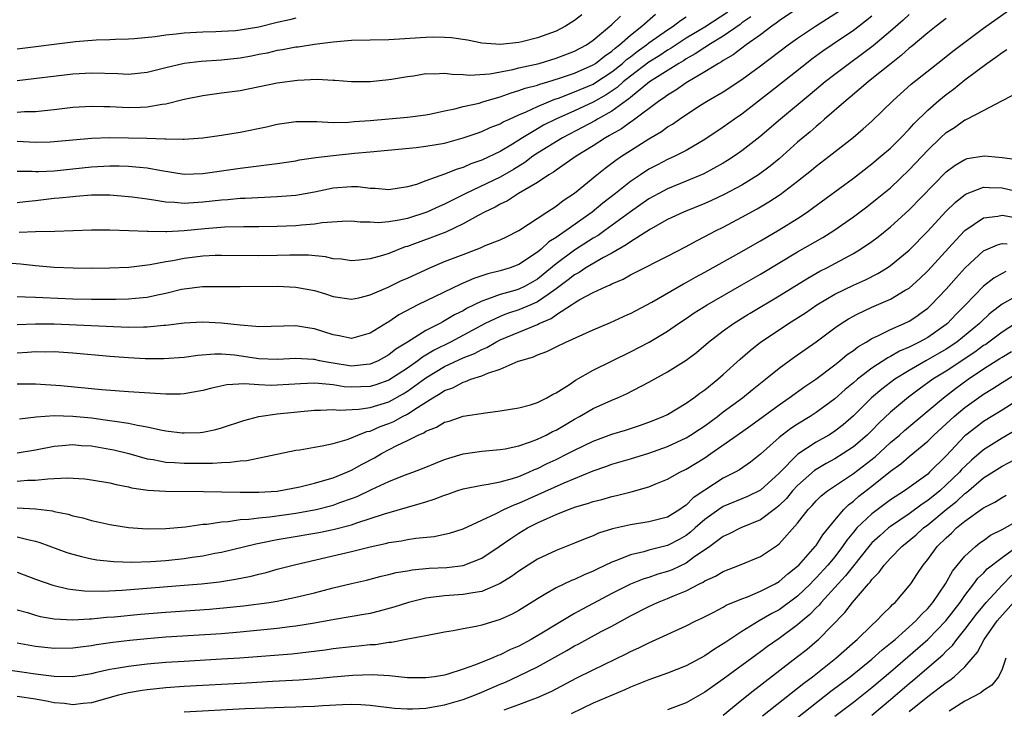
# Model space of a CAD drawing. Units: inches. Extents: x 2634000 to 2637000, y 1515000 to 1518000.
# Drawn here: x 2634475 to 2634581, y 1515627 to 1515702 of the extents above; entities that cross this region are included whole.
import ezdxf

# ---------------------------------------------------------------- set-up
doc = ezdxf.new("R2010")
doc.units = ezdxf.units.IN
doc.header["$MEASUREMENT"] = 0
doc.layers.add('LD26341515_2ft', color=83, linetype='Continuous')

msp = doc.modelspace()

# ---------------------------------------------------------------- linework, layer by layer
at = {"layer": 'LD26341515_2ft'}
for points, elevation in [([(2634475.26, 1515658.74), (2634477.04, 1515658.96), (2634479, 1515659.09), (2634481, 1515659.04), (2634483, 1515658.85), (2634485, 1515658.58), (2634485.52, 1515658.48), (2634487, 1515658.27), (2634487.95, 1515658.05), (2634489, 1515657.9), (2634490.44, 1515657.56), (2634491, 1515657.47), (2634492.75, 1515657.25), (2634493, 1515657.23), (2634494.72, 1515657.28), (2634495, 1515657.31), (2634496.4, 1515657.6), (2634497, 1515657.77), (2634499.42, 1515658.58), (2634501, 1515659), (2634503, 1515659.29), (2634507, 1515659.68), (2634507.67, 1515659.67), (2634509, 1515659.76), (2634509.68, 1515659.68), (2634511.79, 1515659.79), (2634513, 1515659.97), (2634515, 1515660.59), (2634516.56, 1515661.44), (2634517, 1515661.72), (2634519, 1515663.16), (2634521, 1515664.37), (2634523, 1515665.32), (2634524.21, 1515665.79), (2634525, 1515666.22), (2634525.56, 1515666.44), (2634526.52, 1515667), (2634527, 1515667.24), (2634531, 1515668.91), (2634531.17, 1515669), (2634532.46, 1515669.54), (2634533, 1515669.93), (2634533.04, 1515669.96), (2634534.67, 1515671), (2634535, 1515671.23), (2634535.57, 1515671.57), (2634537, 1515672.33), (2634538.38, 1515673), (2634538.82, 1515673.18), (2634539, 1515673.29), (2634540.21, 1515673.79), (2634541, 1515674.24), (2634541.51, 1515674.49), (2634545, 1515676.26), (2634547, 1515677.29), (2634548.1, 1515677.9), (2634549, 1515678.35), (2634550.22, 1515679), (2634551, 1515679.38), (2634553, 1515680.43), (2634554.66, 1515681.34), (2634555.92, 1515682.08), (2634557.12, 1515682.88), (2634559, 1515684.31), (2634560.5, 1515685.5), (2634561, 1515685.92), (2634562.4, 1515687), (2634564.97, 1515689.03), (2634566.06, 1515689.94), (2634567, 1515690.78), (2634569.28, 1515693), (2634571.23, 1515694.77), (2634574.59, 1515697.41), (2634575.7, 1515698.3), (2634577, 1515699.29), (2634579, 1515700.77), (2634585, 1515705.07)], 8866), ([(2634559, 1515702.9), (2634557, 1515701.57), (2634556.69, 1515701.31), (2634556.23, 1515701), (2634555, 1515700.08), (2634553.48, 1515699), (2634552.08, 1515697.92), (2634551, 1515697.32), (2634550.82, 1515697.18), (2634550.47, 1515697), (2634549, 1515696.09), (2634547.17, 1515695), (2634547, 1515694.89), (2634545.9, 1515694.1), (2634545, 1515693.57), (2634544.68, 1515693.32), (2634544.17, 1515693), (2634541.21, 1515690.79), (2634541, 1515690.67), (2634540.05, 1515689.95), (2634539, 1515689.38), (2634538.77, 1515689.23), (2634538.32, 1515689), (2634537, 1515688.13), (2634535.17, 1515687), (2634533, 1515685.5), (2634532.72, 1515685.28), (2634532.23, 1515685), (2634531, 1515684.19), (2634528.97, 1515683), (2634527.79, 1515682.21), (2634527, 1515681.84), (2634526.46, 1515681.54), (2634525.32, 1515681), (2634524.63, 1515680.63), (2634523, 1515679.72), (2634521.15, 1515678.85), (2634519.71, 1515678.29), (2634517.47, 1515677.47), (2634517, 1515677.3), (2634516.76, 1515677.24), (2634515, 1515676.55), (2634514.33, 1515676.33), (2634513, 1515675.97), (2634511.82, 1515675.82), (2634511, 1515675.75), (2634509.92, 1515675.92), (2634509, 1515675.98), (2634508.18, 1515676.18), (2634506.35, 1515676.35), (2634504.36, 1515676.36), (2634503, 1515676.32), (2634501, 1515676.29), (2634497, 1515676.34), (2634496.32, 1515676.32), (2634495, 1515676.25), (2634493, 1515676), (2634491.76, 1515675.76), (2634491, 1515675.65), (2634489.32, 1515675.32), (2634487.04, 1515675.04), (2634485, 1515674.96), (2634483, 1515674.94), (2634481.05, 1515674.95), (2634479, 1515675.04), (2634477, 1515675.2), (2634475.38, 1515675.38), (2634473.52, 1515675.52)], 8876), ([(2634475, 1515671.92), (2634475.86, 1515671.86), (2634477, 1515671.84), (2634477.79, 1515671.79), (2634481, 1515671.67), (2634483, 1515671.62), (2634485, 1515671.62), (2634485.64, 1515671.64), (2634487, 1515671.66), (2634487.74, 1515671.74), (2634489, 1515671.84), (2634490.1, 1515672.1), (2634491, 1515672.28), (2634492.69, 1515672.69), (2634493, 1515672.75), (2634494.97, 1515672.97), (2634497, 1515673), (2634499, 1515672.98), (2634503, 1515673.01), (2634505, 1515672.93), (2634507, 1515672.55), (2634508.18, 1515672.18), (2634509, 1515671.9), (2634511, 1515671.61), (2634511.77, 1515671.77), (2634513, 1515672.08), (2634514.92, 1515672.92), (2634516.38, 1515673.62), (2634517, 1515673.88), (2634519.42, 1515675), (2634521, 1515675.66), (2634523, 1515676.44), (2634524.86, 1515677.14), (2634525.39, 1515677.39), (2634527, 1515678.02), (2634527.66, 1515678.34), (2634529, 1515679.02), (2634532, 1515681), (2634533, 1515681.63), (2634533.77, 1515682.23), (2634535, 1515683.04), (2634537.4, 1515685), (2634538.29, 1515685.71), (2634539.43, 1515686.57), (2634540.05, 1515687), (2634541, 1515687.62), (2634543, 1515688.88), (2634544.34, 1515689.66), (2634545, 1515690.15), (2634545.54, 1515690.46), (2634546.29, 1515691), (2634548.38, 1515692.39), (2634549.36, 1515693), (2634551, 1515693.95), (2634553, 1515695.25), (2634555, 1515696.72), (2634557.98, 1515699), (2634559, 1515699.71), (2634560.93, 1515701), (2634563.41, 1515702.59)], 8874), ([(2634551.5, 1515702.5), (2634549, 1515700.9), (2634547, 1515699.7), (2634545.38, 1515698.62), (2634545, 1515698.41), (2634544.16, 1515697.84), (2634543, 1515697.14), (2634541, 1515695.61), (2634540.24, 1515695), (2634539.59, 1515694.41), (2634538.39, 1515693.61), (2634537, 1515692.82), (2634535, 1515691.9), (2634532.98, 1515691), (2634531.66, 1515690.34), (2634531, 1515689.97), (2634529.38, 1515689), (2634529, 1515688.74), (2634528.31, 1515688.31), (2634527, 1515687.51), (2634525, 1515686.57), (2634523.83, 1515686.17), (2634523, 1515685.8), (2634522.37, 1515685.63), (2634521, 1515685.06), (2634519, 1515684.35), (2634517.97, 1515683.97), (2634517, 1515683.7), (2634515, 1515683.38), (2634513.55, 1515683.55), (2634513, 1515683.55), (2634511.7, 1515683.7), (2634511, 1515683.72), (2634509, 1515683.56), (2634507, 1515683.15), (2634505, 1515682.79), (2634503, 1515682.62), (2634499.54, 1515682.46), (2634499, 1515682.45), (2634497.68, 1515682.32), (2634497, 1515682.29), (2634495, 1515682.05), (2634494, 1515682), (2634493, 1515681.92), (2634491.98, 1515682.02), (2634491, 1515682.06), (2634489.72, 1515682.28), (2634489, 1515682.37), (2634487.39, 1515682.61), (2634487, 1515682.65), (2634485, 1515682.81), (2634483, 1515682.81), (2634481.33, 1515682.67), (2634481, 1515682.65), (2634479.52, 1515682.48), (2634479, 1515682.44), (2634477, 1515682.21), (2634475.91, 1515682.09), (2634475, 1515681.98)], 8880), ([(2634475, 1515688.61), (2634477, 1515688.51), (2634478.57, 1515688.57), (2634479, 1515688.58), (2634483, 1515688.95), (2634484.98, 1515689.02), (2634487, 1515689), (2634488.95, 1515688.95), (2634490.89, 1515688.88), (2634491, 1515688.87), (2634492.85, 1515688.85), (2634493, 1515688.84), (2634495, 1515688.97), (2634497, 1515689.27), (2634499, 1515689.61), (2634501.83, 1515690.17), (2634503, 1515690.45), (2634505, 1515690.74), (2634505.25, 1515690.75), (2634507, 1515690.73), (2634507.25, 1515690.75), (2634509, 1515690.65), (2634510.66, 1515690.66), (2634511.27, 1515690.73), (2634513, 1515690.85), (2634517, 1515691.2), (2634519, 1515691.46), (2634519.57, 1515691.57), (2634521, 1515691.9), (2634522.1, 1515692.1), (2634523, 1515692.35), (2634524.73, 1515692.73), (2634525, 1515692.81), (2634525.59, 1515693), (2634527, 1515693.41), (2634528.16, 1515693.84), (2634529, 1515694.06), (2634529.68, 1515694.32), (2634531, 1515694.65), (2634531.25, 1515694.75), (2634532.13, 1515695), (2634533.39, 1515695.39), (2634535, 1515695.95), (2634537, 1515696.84), (2634537.25, 1515697), (2634538.22, 1515697.78), (2634539, 1515698.32), (2634539.35, 1515698.65), (2634539.84, 1515699), (2634541, 1515700.02), (2634542.25, 1515701), (2634543.72, 1515702.28)], 8884), ([(2634571, 1515702.25), (2634570.35, 1515701.65), (2634569, 1515700.46), (2634567.13, 1515698.87), (2634565.99, 1515698.01), (2634564.57, 1515697), (2634563, 1515695.81), (2634561.97, 1515695), (2634560.36, 1515693.64), (2634557.15, 1515691), (2634554.92, 1515689.08), (2634553, 1515687.58), (2634552.16, 1515687), (2634551.45, 1515686.55), (2634551, 1515686.27), (2634548.89, 1515685.11), (2634547, 1515684.31), (2634545, 1515683.5), (2634544.06, 1515683), (2634543, 1515682.41), (2634541, 1515681.01), (2634538.27, 1515679), (2634537.52, 1515678.48), (2634537, 1515678.17), (2634535, 1515676.89), (2634533, 1515675.42), (2634531, 1515673.78), (2634530.51, 1515673.49), (2634529.62, 1515673), (2634529, 1515672.7), (2634528.57, 1515672.57), (2634527, 1515672.14), (2634525.61, 1515671.61), (2634525, 1515671.42), (2634523.38, 1515670.62), (2634523, 1515670.38), (2634522.15, 1515669.96), (2634522.07, 1515669.93), (2634521, 1515669.28), (2634520.81, 1515669.19), (2634520.48, 1515669), (2634519, 1515668.25), (2634517, 1515667), (2634515.76, 1515666.24), (2634515, 1515665.64), (2634513.87, 1515665), (2634513, 1515664.62), (2634512.6, 1515664.6), (2634511, 1515664.42), (2634509, 1515664.74), (2634508.76, 1515664.76), (2634507.54, 1515665), (2634507, 1515665.12), (2634506.86, 1515665.14), (2634505, 1515665.23), (2634503, 1515665.13), (2634501, 1515665.21), (2634498.41, 1515665.59), (2634497, 1515665.7), (2634496.29, 1515665.71), (2634494.44, 1515665.56), (2634493, 1515665.34), (2634490.81, 1515665.19), (2634488.78, 1515665.22), (2634487, 1515665.31), (2634485, 1515665.44), (2634481, 1515665.8), (2634479, 1515665.94), (2634478.07, 1515665.93), (2634477, 1515665.95), (2634476.12, 1515665.88), (2634475, 1515665.82)], 8870), ([(2634535.78, 1515702.22), (2634535, 1515701.6), (2634534.02, 1515701), (2634533, 1515700.47), (2634531, 1515699.76), (2634529.33, 1515699.33), (2634529, 1515699.26), (2634527.01, 1515699.01), (2634525, 1515699.17), (2634523.49, 1515699.49), (2634521.74, 1515699.74), (2634521, 1515699.79), (2634519.81, 1515699.81), (2634519, 1515699.78), (2634515, 1515699.53), (2634511, 1515699.45), (2634509, 1515699.28), (2634507.02, 1515699.02), (2634505.25, 1515698.75), (2634505, 1515698.73), (2634503.55, 1515698.45), (2634503, 1515698.37), (2634501.9, 1515698.1), (2634501, 1515697.94), (2634500.22, 1515697.77), (2634499, 1515697.56), (2634497, 1515697.33), (2634494.81, 1515697.19), (2634493, 1515696.98), (2634491, 1515696.52), (2634489, 1515696.01), (2634487, 1515695.79), (2634485.86, 1515695.86), (2634483, 1515695.96), (2634481, 1515695.84), (2634475, 1515695.11)], 8888), ([(2634475, 1515691.75), (2634475.81, 1515691.81), (2634477, 1515691.83), (2634477.94, 1515691.94), (2634479, 1515692.04), (2634481, 1515692.27), (2634483, 1515692.4), (2634484.35, 1515692.35), (2634485, 1515692.34), (2634487, 1515692.24), (2634488.3, 1515692.3), (2634489, 1515692.31), (2634490.61, 1515692.6), (2634491, 1515692.64), (2634493, 1515693.16), (2634495, 1515693.55), (2634497, 1515693.81), (2634499, 1515694.09), (2634503, 1515694.91), (2634505.19, 1515695.19), (2634507.29, 1515695.29), (2634509, 1515695.19), (2634509.2, 1515695.2), (2634511, 1515695.05), (2634513, 1515695.06), (2634515, 1515695.25), (2634515.29, 1515695.29), (2634517, 1515695.59), (2634517.67, 1515695.67), (2634519, 1515695.91), (2634519.88, 1515695.88), (2634521, 1515695.96), (2634521.82, 1515695.82), (2634523, 1515695.8), (2634523.72, 1515695.72), (2634525.86, 1515695.86), (2634528.34, 1515696.34), (2634529, 1515696.51), (2634531.19, 1515697), (2634533, 1515697.54), (2634535, 1515698.32), (2634536.27, 1515699), (2634537, 1515699.5), (2634539, 1515701.17), (2634539.94, 1515702.06)], 8886), ([(2634567, 1515702.06), (2634565.64, 1515701), (2634565, 1515700.52), (2634562.73, 1515699), (2634561.7, 1515698.3), (2634560.54, 1515697.45), (2634559.95, 1515697), (2634556.08, 1515693.92), (2634553, 1515691.54), (2634552.22, 1515691), (2634551, 1515690.13), (2634549, 1515688.81), (2634547, 1515687.63), (2634545.8, 1515687), (2634545, 1515686.64), (2634543.91, 1515686.09), (2634543, 1515685.6), (2634542.09, 1515685), (2634541, 1515684.27), (2634539.4, 1515683), (2634538.04, 1515681.96), (2634536.89, 1515681), (2634534.09, 1515679), (2634533, 1515678.25), (2634532.22, 1515677.78), (2634531.39, 1515677), (2634531, 1515676.68), (2634529, 1515675.35), (2634528.08, 1515675), (2634527, 1515674.67), (2634525.66, 1515674.34), (2634524.15, 1515673.85), (2634523, 1515673.33), (2634522.76, 1515673.24), (2634518.13, 1515671), (2634516.14, 1515669.96), (2634516.07, 1515669.93), (2634515, 1515669.19), (2634514.88, 1515669.12), (2634513, 1515667.95), (2634511, 1515667.4), (2634509.67, 1515667.67), (2634509, 1515667.77), (2634507, 1515668.42), (2634506.49, 1515668.49), (2634505, 1515668.76), (2634501, 1515668.65), (2634500.7, 1515668.7), (2634499, 1515668.83), (2634497, 1515669.04), (2634495, 1515669.14), (2634493, 1515669.04), (2634491, 1515668.8), (2634490.79, 1515668.79), (2634489, 1515668.61), (2634488.62, 1515668.62), (2634487, 1515668.59), (2634479, 1515668.94), (2634477, 1515668.94), (2634475, 1515668.86)], 8872), ([(2634475, 1515685.39), (2634476.61, 1515685.39), (2634477, 1515685.36), (2634477.36, 1515685.36), (2634479, 1515685.44), (2634483, 1515685.86), (2634485, 1515685.98), (2634485.98, 1515685.98), (2634487, 1515685.95), (2634488.19, 1515685.81), (2634489, 1515685.75), (2634490.54, 1515685.46), (2634493, 1515685.09), (2634495, 1515685.14), (2634499, 1515685.73), (2634500.15, 1515685.85), (2634502.13, 1515686.13), (2634503, 1515686.23), (2634505, 1515686.52), (2634505.4, 1515686.6), (2634507.15, 1515686.85), (2634509, 1515687.08), (2634511.33, 1515687.33), (2634513, 1515687.47), (2634517.95, 1515687.95), (2634519, 1515688.07), (2634521, 1515688.42), (2634523, 1515688.97), (2634524.5, 1515689.5), (2634525, 1515689.65), (2634525.92, 1515690.08), (2634527, 1515690.49), (2634527.31, 1515690.69), (2634527.98, 1515691), (2634529, 1515691.47), (2634529.79, 1515691.79), (2634531, 1515692.37), (2634532.87, 1515693.13), (2634533.25, 1515693.25), (2634535, 1515693.92), (2634537, 1515694.77), (2634537.15, 1515694.85), (2634539, 1515696.07), (2634540.15, 1515697), (2634540.59, 1515697.41), (2634541, 1515697.71), (2634541.72, 1515698.28), (2634542.75, 1515699), (2634543, 1515699.2), (2634545, 1515700.62), (2634545.59, 1515701), (2634546.38, 1515701.62), (2634547, 1515702)], 8882), ([(2634505, 1515701.85), (2634504.32, 1515701.68), (2634503, 1515701.39), (2634501, 1515700.91), (2634499, 1515700.56), (2634498.51, 1515700.51), (2634497, 1515700.42), (2634496.39, 1515700.39), (2634495, 1515700.37), (2634493, 1515700.25), (2634492.13, 1515700.13), (2634491, 1515700.03), (2634489.85, 1515699.85), (2634487.64, 1515699.64), (2634487, 1515699.59), (2634485.58, 1515699.58), (2634485, 1515699.54), (2634483.51, 1515699.51), (2634481.3, 1515699.3), (2634475, 1515698.53)], 8890), ([(2634575, 1515701.82), (2634573.91, 1515701), (2634573, 1515700.28), (2634571.22, 1515698.78), (2634571, 1515698.62), (2634570.16, 1515697.84), (2634569.06, 1515697), (2634567, 1515695.32), (2634566.58, 1515695), (2634564.65, 1515693.35), (2634564.21, 1515693), (2634561.91, 1515691), (2634561.44, 1515690.56), (2634561, 1515690.22), (2634560.36, 1515689.64), (2634559, 1515688.51), (2634557, 1515686.73), (2634556.06, 1515685.94), (2634554.8, 1515685), (2634553, 1515683.9), (2634551.11, 1515682.89), (2634549.75, 1515682.25), (2634549, 1515681.92), (2634546.73, 1515681), (2634545, 1515680.18), (2634543.17, 1515679.17), (2634541, 1515677.81), (2634540.54, 1515677.46), (2634539, 1515676.59), (2634538.12, 1515676.12), (2634536.22, 1515675), (2634535.5, 1515674.5), (2634535, 1515674.25), (2634534.31, 1515673.69), (2634533, 1515672.72), (2634532.15, 1515672.14), (2634531, 1515671.32), (2634530.28, 1515671), (2634529, 1515670.46), (2634527.89, 1515670.11), (2634527.49, 1515669.96), (2634527, 1515669.77), (2634525.37, 1515669), (2634521.65, 1515667), (2634519.87, 1515666.13), (2634519, 1515665.58), (2634518.62, 1515665.38), (2634518.14, 1515665), (2634517, 1515664.21), (2634515, 1515662.9), (2634513.61, 1515662.39), (2634513, 1515662.21), (2634511, 1515662.14), (2634510.2, 1515662.2), (2634509, 1515662.4), (2634507.44, 1515662.56), (2634507, 1515662.57), (2634505.49, 1515662.51), (2634503, 1515662.37), (2634502.35, 1515662.35), (2634501, 1515662.41), (2634499.48, 1515662.52), (2634497.59, 1515662.41), (2634495.95, 1515662.05), (2634495, 1515661.79), (2634493, 1515661.43), (2634492.59, 1515661.41), (2634491, 1515661.4), (2634487, 1515661.66), (2634484.13, 1515661.87), (2634483, 1515661.99), (2634479.7, 1515662.3), (2634477, 1515662.49), (2634475, 1515662.46)], 8868), ([(2634553.98, 1515702.02), (2634553, 1515701.35), (2634552.81, 1515701.19), (2634551, 1515699.94), (2634549.43, 1515699), (2634549.18, 1515698.82), (2634549, 1515698.72), (2634547.99, 1515698.01), (2634547, 1515697.47), (2634546.72, 1515697.28), (2634546.23, 1515697), (2634543.06, 1515695), (2634541, 1515693.33), (2634540.83, 1515693.17), (2634540.57, 1515693), (2634539, 1515691.84), (2634537.47, 1515691), (2634537.18, 1515690.82), (2634535.88, 1515690.12), (2634533.7, 1515689), (2634531, 1515687.33), (2634530.52, 1515687), (2634529.66, 1515686.34), (2634528.42, 1515685.58), (2634527, 1515684.75), (2634523.29, 1515683), (2634521, 1515681.84), (2634520.41, 1515681.59), (2634519.11, 1515681), (2634517, 1515680.32), (2634516.12, 1515680.12), (2634515, 1515679.94), (2634513.85, 1515679.85), (2634513, 1515679.9), (2634511.91, 1515679.91), (2634511, 1515680), (2634509.97, 1515679.97), (2634507.83, 1515679.83), (2634507, 1515679.7), (2634505.6, 1515679.6), (2634505, 1515679.53), (2634503, 1515679.43), (2634501, 1515679.4), (2634499.4, 1515679.4), (2634497.37, 1515679.37), (2634495.2, 1515679.2), (2634493, 1515678.97), (2634491.12, 1515678.88), (2634491, 1515678.86), (2634489.1, 1515678.9), (2634489, 1515678.89), (2634487.01, 1515678.99), (2634485, 1515679.06), (2634483, 1515679.06), (2634479.08, 1515678.92), (2634477, 1515678.87), (2634475.22, 1515678.78)], 8878), ([(2634475, 1515655.08), (2634477, 1515655.41), (2634479, 1515655.82), (2634479.87, 1515655.87), (2634481, 1515655.98), (2634481.89, 1515655.89), (2634483, 1515655.83), (2634485, 1515655.5), (2634485.42, 1515655.42), (2634487.02, 1515655.02), (2634489, 1515654.45), (2634489.64, 1515654.36), (2634491, 1515654.08), (2634491.96, 1515654.04), (2634493, 1515653.96), (2634496.02, 1515653.98), (2634497, 1515654.06), (2634497.93, 1515654.07), (2634499, 1515654.24), (2634499.72, 1515654.28), (2634505, 1515655.36), (2634505.42, 1515655.42), (2634507, 1515655.71), (2634507.84, 1515655.84), (2634509, 1515656.11), (2634510.54, 1515656.54), (2634511, 1515656.71), (2634511.68, 1515657), (2634512.63, 1515657.37), (2634513, 1515657.43), (2634514.09, 1515657.91), (2634515, 1515658.23), (2634515.53, 1515658.47), (2634516.48, 1515659), (2634517, 1515659.26), (2634517.8, 1515659.8), (2634519.73, 1515661), (2634520.54, 1515661.46), (2634521, 1515661.79), (2634521.9, 1515662.1), (2634523, 1515662.71), (2634523.25, 1515662.75), (2634523.84, 1515663), (2634525, 1515663.37), (2634525.67, 1515663.67), (2634527, 1515664.09), (2634528.94, 1515664.94), (2634529.11, 1515665), (2634530.57, 1515665.43), (2634531, 1515665.64), (2634532.02, 1515665.98), (2634533, 1515666.5), (2634534.04, 1515667), (2634537, 1515668.32), (2634538.88, 1515669.12), (2634540.72, 1515669.96), (2634541, 1515670.09), (2634543.3, 1515671.3), (2634546.73, 1515673.27), (2634547, 1515673.41), (2634548.01, 1515673.99), (2634549, 1515674.52), (2634553, 1515676.76), (2634554.42, 1515677.58), (2634555, 1515677.9), (2634557, 1515679.07), (2634559, 1515680.32), (2634560.03, 1515681), (2634560.6, 1515681.4), (2634565, 1515684.66), (2634567, 1515686.19), (2634567.97, 1515687), (2634569, 1515687.89), (2634570.12, 1515689), (2634571, 1515689.91), (2634571.51, 1515690.49), (2634573, 1515691.96), (2634574.2, 1515693), (2634575, 1515693.66), (2634575.77, 1515694.23), (2634577, 1515695.22), (2634579.36, 1515697), (2634580.34, 1515697.66), (2634581, 1515698.16), (2634581.52, 1515698.48)], 8864), ([(2634475, 1515652.04), (2634476.13, 1515652.13), (2634477, 1515652.15), (2634478.3, 1515652.3), (2634479, 1515652.31), (2634480.39, 1515652.39), (2634482.29, 1515652.29), (2634483, 1515652.2), (2634485, 1515651.85), (2634485.67, 1515651.67), (2634487, 1515651.42), (2634487.33, 1515651.33), (2634489.08, 1515651.08), (2634490.96, 1515650.96), (2634495.08, 1515650.92), (2634499, 1515650.84), (2634501, 1515650.84), (2634503, 1515650.97), (2634505.43, 1515651.43), (2634507, 1515651.82), (2634508.13, 1515652.13), (2634509, 1515652.4), (2634510.5, 1515653), (2634511, 1515653.22), (2634512.14, 1515653.86), (2634513.45, 1515654.55), (2634514.22, 1515655), (2634515.86, 1515655.86), (2634517, 1515656.4), (2634518.17, 1515657), (2634518.76, 1515657.24), (2634519, 1515657.42), (2634520.15, 1515657.85), (2634521, 1515658.38), (2634521.49, 1515658.51), (2634523.02, 1515659.02), (2634525.41, 1515659.41), (2634527, 1515659.59), (2634529, 1515659.92), (2634530.26, 1515660.26), (2634531, 1515660.5), (2634532, 1515661), (2634532.63, 1515661.37), (2634533, 1515661.54), (2634534.44, 1515662.44), (2634535.11, 1515662.89), (2634537, 1515663.97), (2634541, 1515665.94), (2634543.01, 1515666.99), (2634545, 1515668.17), (2634546.19, 1515669), (2634547, 1515669.54), (2634547.61, 1515669.96), (2634547.86, 1515670.14), (2634549.26, 1515671), (2634553, 1515673.15), (2634555, 1515674.32), (2634559, 1515676.7), (2634561.73, 1515678.27), (2634562.89, 1515679), (2634565, 1515680.49), (2634566.44, 1515681.56), (2634567.56, 1515682.44), (2634569, 1515683.62), (2634571, 1515685.53), (2634573, 1515687.67), (2634574.38, 1515689), (2634575, 1515689.57), (2634575.89, 1515690.11), (2634577, 1515690.91), (2634577.07, 1515690.93), (2634577.22, 1515691), (2634579, 1515691.93), (2634580.98, 1515692.98), (2634583, 1515694.01)], 8862), ([(2634475, 1515649.16), (2634477, 1515649.06), (2634478.83, 1515648.83), (2634479, 1515648.78), (2634480.49, 1515648.49), (2634481, 1515648.31), (2634482.08, 1515648.08), (2634483, 1515647.82), (2634483.68, 1515647.68), (2634485, 1515647.39), (2634487, 1515647.06), (2634489, 1515646.91), (2634491, 1515646.95), (2634493.14, 1515647.14), (2634495, 1515647.4), (2634495.42, 1515647.42), (2634497, 1515647.67), (2634497.7, 1515647.7), (2634499, 1515647.9), (2634499.94, 1515647.94), (2634501, 1515648.09), (2634502.2, 1515648.2), (2634505, 1515648.6), (2634507.19, 1515649), (2634509, 1515649.46), (2634509.73, 1515649.73), (2634511, 1515650.16), (2634511.61, 1515650.39), (2634513.14, 1515651.14), (2634515, 1515652.02), (2634516.68, 1515652.68), (2634517.59, 1515653), (2634519, 1515653.54), (2634520.03, 1515653.97), (2634521, 1515654.36), (2634521.47, 1515654.53), (2634523.01, 1515654.99), (2634525, 1515655.27), (2634527, 1515655.43), (2634527.51, 1515655.51), (2634529, 1515655.83), (2634530.26, 1515656.26), (2634531, 1515656.56), (2634531.94, 1515657), (2634532.63, 1515657.37), (2634533, 1515657.54), (2634535, 1515658.71), (2634535.54, 1515659), (2634537, 1515659.86), (2634539, 1515660.75), (2634539.61, 1515661), (2634540.57, 1515661.42), (2634543, 1515662.68), (2634545, 1515663.79), (2634547, 1515665.05), (2634548.11, 1515665.89), (2634549.41, 1515667), (2634551, 1515668.2), (2634552.11, 1515669), (2634553.65, 1515669.96), (2634553.89, 1515670.11), (2634557, 1515671.97), (2634560.1, 1515673.9), (2634561.38, 1515674.62), (2634562.13, 1515675), (2634565, 1515676.53), (2634565.78, 1515677), (2634567, 1515677.84), (2634567.67, 1515678.33), (2634569, 1515679.39), (2634571, 1515681.22), (2634575, 1515685.33), (2634575.95, 1515686.05), (2634577, 1515686.67), (2634577.25, 1515686.75), (2634579.06, 1515687.06), (2634579.52, 1515687), (2634581, 1515686.87), (2634582.65, 1515686.65)], 8860), ([(2634475, 1515646.04), (2634476.29, 1515645.71), (2634477, 1515645.57), (2634477.45, 1515645.45), (2634480.37, 1515644.38), (2634481, 1515644.17), (2634481.92, 1515643.92), (2634483, 1515643.69), (2634483.59, 1515643.59), (2634485.4, 1515643.4), (2634487.34, 1515643.34), (2634489.41, 1515643.41), (2634491, 1515643.52), (2634493, 1515643.72), (2634493.86, 1515643.86), (2634495, 1515644.01), (2634496.28, 1515644.28), (2634497, 1515644.41), (2634500.69, 1515645.31), (2634501.43, 1515645.43), (2634503, 1515645.76), (2634504.05, 1515645.95), (2634507.47, 1515646.53), (2634509, 1515646.83), (2634511, 1515647.34), (2634511.55, 1515647.55), (2634513, 1515648.01), (2634514.54, 1515648.54), (2634518.37, 1515649.63), (2634519, 1515649.83), (2634519.9, 1515650.1), (2634521, 1515650.55), (2634521.35, 1515650.65), (2634522.31, 1515651), (2634523, 1515651.23), (2634525, 1515651.62), (2634525.7, 1515651.7), (2634527, 1515651.96), (2634528.31, 1515652.31), (2634529, 1515652.54), (2634530.07, 1515653), (2634530.7, 1515653.3), (2634531, 1515653.41), (2634532.06, 1515653.94), (2634533, 1515654.38), (2634534.26, 1515655), (2634535, 1515655.39), (2634537, 1515656.36), (2634539, 1515657.09), (2634540.47, 1515657.53), (2634541.98, 1515658.02), (2634543, 1515658.38), (2634544.54, 1515659), (2634545, 1515659.23), (2634547, 1515660.42), (2634547.83, 1515661), (2634548.49, 1515661.51), (2634549, 1515661.86), (2634550.4, 1515663), (2634551, 1515663.52), (2634552.82, 1515665.18), (2634553.89, 1515666.11), (2634555.02, 1515667), (2634557, 1515668.33), (2634558.03, 1515669), (2634559, 1515669.6), (2634559.55, 1515669.96), (2634559.85, 1515670.15), (2634561.08, 1515671), (2634563, 1515672.15), (2634565, 1515673.12), (2634566.3, 1515673.7), (2634567.63, 1515674.37), (2634568.64, 1515675), (2634569, 1515675.24), (2634571, 1515676.91), (2634573, 1515678.95), (2634574.95, 1515681.05), (2634575.96, 1515682.04), (2634577.07, 1515682.93), (2634579, 1515683.68), (2634579.63, 1515683.63), (2634581, 1515683.61), (2634583, 1515683.15)], 8858), ([(2634475, 1515642.24), (2634477, 1515641.5), (2634478.86, 1515640.86), (2634480.46, 1515640.46), (2634481, 1515640.38), (2634482.24, 1515640.24), (2634484.21, 1515640.21), (2634486.31, 1515640.31), (2634493, 1515640.84), (2634494.85, 1515641), (2634496.78, 1515641.22), (2634498.51, 1515641.49), (2634500.18, 1515641.82), (2634501, 1515642.03), (2634501.79, 1515642.21), (2634503, 1515642.56), (2634505, 1515643.09), (2634511, 1515644.46), (2634512.99, 1515644.99), (2634514.66, 1515645.34), (2634515, 1515645.44), (2634516.37, 1515645.63), (2634517, 1515645.76), (2634517.92, 1515645.92), (2634519.9, 1515646.1), (2634521, 1515646.33), (2634521.54, 1515646.46), (2634523, 1515646.9), (2634525, 1515647.85), (2634526.56, 1515648.56), (2634527.4, 1515649), (2634528.5, 1515649.5), (2634529, 1515649.66), (2634533.86, 1515651.86), (2634537, 1515653.15), (2634538.37, 1515653.63), (2634539, 1515653.87), (2634541, 1515654.45), (2634543, 1515655.06), (2634545, 1515655.78), (2634547, 1515656.69), (2634547.49, 1515657), (2634548.39, 1515657.61), (2634549, 1515658), (2634550.36, 1515659), (2634551, 1515659.49), (2634553.06, 1515661), (2634554.12, 1515661.88), (2634555.56, 1515663), (2634557, 1515664.19), (2634558.62, 1515665.38), (2634561, 1515667.05), (2634563, 1515668.54), (2634563.67, 1515669), (2634564.48, 1515669.52), (2634565, 1515669.8), (2634565.34, 1515669.96), (2634567, 1515670.76), (2634569, 1515671.63), (2634570.59, 1515672.59), (2634571, 1515672.82), (2634572.15, 1515673.85), (2634573, 1515674.66), (2634576.01, 1515677.99), (2634577, 1515679), (2634579, 1515680.36), (2634580.54, 1515680.54), (2634581, 1515680.65), (2634582.4, 1515680.4)], 8856), ([(2634475, 1515638.19), (2634476.11, 1515637.89), (2634477, 1515637.62), (2634477.49, 1515637.49), (2634479, 1515637.22), (2634481, 1515637.1), (2634482.78, 1515637.22), (2634483, 1515637.22), (2634484.61, 1515637.39), (2634485.44, 1515637.44), (2634488.28, 1515637.72), (2634491, 1515637.96), (2634495.72, 1515638.28), (2634497.56, 1515638.44), (2634499.36, 1515638.64), (2634502.12, 1515639), (2634503, 1515639.14), (2634505, 1515639.54), (2634507, 1515640.03), (2634509, 1515640.56), (2634511, 1515641.04), (2634512.6, 1515641.4), (2634514.2, 1515641.8), (2634515, 1515641.99), (2634515.8, 1515642.2), (2634517, 1515642.39), (2634517.51, 1515642.49), (2634519.34, 1515642.66), (2634521.24, 1515642.76), (2634523, 1515642.97), (2634525, 1515643.74), (2634526.88, 1515645), (2634528.13, 1515645.87), (2634529, 1515646.44), (2634529.94, 1515647), (2634531, 1515647.54), (2634532.03, 1515648.03), (2634533, 1515648.46), (2634534.36, 1515649), (2634534.84, 1515649.16), (2634535, 1515649.23), (2634536.38, 1515649.62), (2634537, 1515649.84), (2634537.93, 1515650.07), (2634539, 1515650.39), (2634539.51, 1515650.49), (2634541.1, 1515650.9), (2634543, 1515651.42), (2634543.74, 1515651.74), (2634545, 1515652.24), (2634546.32, 1515653), (2634547, 1515653.32), (2634549, 1515654.56), (2634549.65, 1515655), (2634552.48, 1515657), (2634553.97, 1515658.03), (2634557, 1515660.25), (2634558.1, 1515661), (2634559.79, 1515662.21), (2634560.96, 1515663), (2634563, 1515664.56), (2634563.56, 1515665), (2634564.34, 1515665.66), (2634565, 1515666.11), (2634565.49, 1515666.51), (2634566.36, 1515667), (2634567, 1515667.39), (2634567.71, 1515667.71), (2634569, 1515668.36), (2634570.45, 1515669), (2634571, 1515669.27), (2634572.05, 1515669.95), (2634572.06, 1515669.96), (2634573, 1515670.65), (2634573.38, 1515671), (2634575, 1515672.7), (2634576.07, 1515673.93), (2634577.02, 1515674.98), (2634579, 1515676.81), (2634580.52, 1515677.48), (2634581, 1515677.6), (2634581.56, 1515677.56)], 8854), ([(2634581.4, 1515674.6), (2634581, 1515674.4), (2634580.1, 1515673.9), (2634578.99, 1515673.01), (2634577.06, 1515671), (2634576.03, 1515669.96), (2634575.12, 1515669), (2634575, 1515668.9), (2634573, 1515667.51), (2634572.09, 1515667), (2634571.35, 1515666.65), (2634571, 1515666.46), (2634569.97, 1515666.03), (2634569, 1515665.44), (2634568.7, 1515665.3), (2634567, 1515664.2), (2634565.43, 1515663), (2634565, 1515662.63), (2634564.1, 1515661.9), (2634563, 1515660.91), (2634561, 1515659.43), (2634560.34, 1515659), (2634559, 1515658.18), (2634558.28, 1515657.72), (2634557.34, 1515657), (2634557, 1515656.73), (2634555, 1515654.93), (2634553.92, 1515654.08), (2634552.73, 1515653.27), (2634552.27, 1515653), (2634551, 1515652.37), (2634549, 1515651.07), (2634547.77, 1515650.23), (2634547, 1515649.46), (2634546.71, 1515649.29), (2634546.34, 1515649), (2634545, 1515648.18), (2634543, 1515647.65), (2634541, 1515647.34), (2634539.09, 1515646.91), (2634537.57, 1515646.43), (2634537, 1515646.16), (2634536.15, 1515645.85), (2634535, 1515645.36), (2634533, 1515644.58), (2634531, 1515643.63), (2634529, 1515642.35), (2634528.21, 1515641.79), (2634526.98, 1515641.02), (2634525, 1515640.17), (2634524.04, 1515640.04), (2634523, 1515639.83), (2634521, 1515639.71), (2634519.51, 1515639.51), (2634519, 1515639.46), (2634517.14, 1515639), (2634515.53, 1515638.47), (2634513.95, 1515638.04), (2634513, 1515637.81), (2634512.32, 1515637.68), (2634509.16, 1515637.16), (2634507, 1515636.76), (2634505, 1515636.42), (2634504.35, 1515636.35), (2634503, 1515636.18), (2634499, 1515635.79), (2634497, 1515635.62), (2634491, 1515635.24), (2634489, 1515635.07), (2634487.12, 1515634.88), (2634485.32, 1515634.68), (2634483.56, 1515634.44), (2634483, 1515634.33), (2634481.81, 1515634.19), (2634481, 1515634.06), (2634479, 1515634.02), (2634477, 1515634.25), (2634475, 1515634.59)], 8852), ([(2634583, 1515672.2), (2634581, 1515671.07), (2634579.82, 1515670.18), (2634579.59, 1515669.96), (2634578.78, 1515669.22), (2634578.57, 1515669), (2634576.13, 1515667), (2634575, 1515666.25), (2634572.8, 1515665), (2634571, 1515663.95), (2634569.46, 1515663), (2634568.06, 1515661.94), (2634566.95, 1515661), (2634565, 1515659.06), (2634563.9, 1515658.1), (2634563, 1515657.42), (2634562.75, 1515657.25), (2634562.35, 1515657), (2634561, 1515656.24), (2634559.04, 1515654.96), (2634557, 1515652.91), (2634555, 1515651.06), (2634553.6, 1515650.4), (2634551, 1515649.33), (2634550.52, 1515649), (2634549, 1515647.9), (2634547.97, 1515647), (2634547.46, 1515646.54), (2634547, 1515646.19), (2634546.25, 1515645.75), (2634545, 1515645.1), (2634543, 1515644.61), (2634542.45, 1515644.45), (2634541, 1515644.13), (2634539.5, 1515643.5), (2634539, 1515643.32), (2634537.43, 1515642.57), (2634537, 1515642.35), (2634536.04, 1515641.96), (2634535, 1515641.46), (2634534.66, 1515641.34), (2634533, 1515640.56), (2634531.91, 1515639.92), (2634531, 1515639.39), (2634529, 1515638.14), (2634528.27, 1515637.73), (2634527, 1515637.14), (2634525, 1515636.53), (2634524.39, 1515636.39), (2634523, 1515636.15), (2634521.94, 1515635.94), (2634521, 1515635.8), (2634519, 1515635.4), (2634517.05, 1515635.05), (2634515.31, 1515634.69), (2634515, 1515634.69), (2634513.56, 1515634.44), (2634513, 1515634.41), (2634511.73, 1515634.27), (2634511, 1515634.22), (2634509, 1515634), (2634508.14, 1515633.86), (2634506.37, 1515633.63), (2634504.56, 1515633.44), (2634498.99, 1515633.01), (2634497, 1515632.88), (2634493, 1515632.65), (2634491, 1515632.51), (2634489, 1515632.34), (2634487, 1515632.11), (2634485.91, 1515631.91), (2634485, 1515631.77), (2634483.4, 1515631.4), (2634483, 1515631.32), (2634481, 1515631), (2634479, 1515631.02), (2634477, 1515631.27), (2634475.5, 1515631.5), (2634473.75, 1515631.75)], 8850), ([(2634582.43, 1515669), (2634581, 1515668.07), (2634579.57, 1515667), (2634579.24, 1515666.76), (2634579, 1515666.62), (2634578.07, 1515665.93), (2634575, 1515663.88), (2634573.56, 1515663), (2634572.07, 1515661.93), (2634570.93, 1515661.07), (2634569, 1515659.46), (2634567.73, 1515658.27), (2634567, 1515657.49), (2634566.5, 1515657), (2634565, 1515655.73), (2634563.9, 1515655), (2634563, 1515654.45), (2634562.06, 1515653.94), (2634560.81, 1515653.19), (2634559, 1515651.59), (2634558.46, 1515651), (2634557.81, 1515650.19), (2634557, 1515649.41), (2634556.78, 1515649.22), (2634555, 1515647.89), (2634552.88, 1515647), (2634551.64, 1515646.36), (2634551, 1515646.07), (2634549.54, 1515645), (2634547.81, 1515643.81), (2634547, 1515643.22), (2634545.49, 1515642.51), (2634545, 1515642.31), (2634543.97, 1515642.03), (2634543, 1515641.69), (2634542.46, 1515641.54), (2634541, 1515640.96), (2634539, 1515639.94), (2634537, 1515638.87), (2634535.76, 1515638.24), (2634535, 1515637.81), (2634533, 1515636.63), (2634532, 1515636), (2634530.34, 1515635), (2634529, 1515634.28), (2634528.09, 1515633.91), (2634527, 1515633.35), (2634526.73, 1515633.27), (2634526.13, 1515633), (2634524.24, 1515632.24), (2634523, 1515631.82), (2634521.25, 1515631.25), (2634521, 1515631.18), (2634519.94, 1515631), (2634519, 1515630.87), (2634517, 1515630.89), (2634515.09, 1515631.09), (2634513.2, 1515631.2), (2634511.14, 1515631.14), (2634509, 1515630.95), (2634507.23, 1515630.77), (2634505.37, 1515630.63), (2634502.48, 1515630.48), (2634499.69, 1515630.31), (2634493, 1515629.93), (2634491, 1515629.79), (2634489, 1515629.6), (2634488.47, 1515629.53), (2634487, 1515629.27), (2634485.92, 1515629), (2634483, 1515628.18), (2634482.12, 1515628.12), (2634481, 1515627.98), (2634480.11, 1515628.11), (2634479, 1515628.19), (2634478.34, 1515628.34), (2634477, 1515628.57), (2634475, 1515628.88)], 8848), ([(2634493, 1515627.21), (2634499.56, 1515627.56), (2634501.66, 1515627.66), (2634503.73, 1515627.73), (2634505, 1515627.75), (2634505.79, 1515627.79), (2634507, 1515627.83), (2634507.9, 1515627.9), (2634510.02, 1515628.02), (2634511, 1515628.04), (2634512.01, 1515628.01), (2634513, 1515627.94), (2634515.63, 1515627.63), (2634517, 1515627.55), (2634517.55, 1515627.55), (2634519, 1515627.62), (2634521, 1515627.96), (2634523, 1515628.53), (2634524.22, 1515629), (2634525, 1515629.32), (2634527, 1515630.19), (2634527.58, 1515630.42), (2634529, 1515631.08), (2634531, 1515632.06), (2634534.17, 1515633.83), (2634535, 1515634.33), (2634535.45, 1515634.55), (2634537.86, 1515635.86), (2634539, 1515636.45), (2634541, 1515637.55), (2634543, 1515638.57), (2634543.93, 1515639), (2634545, 1515639.41), (2634545.74, 1515639.74), (2634547, 1515640.25), (2634548.44, 1515641), (2634548.82, 1515641.18), (2634549, 1515641.3), (2634550.18, 1515641.82), (2634551, 1515642.33), (2634552.73, 1515643), (2634555, 1515643.95), (2634556.84, 1515645.16), (2634557, 1515645.31), (2634559, 1515647.51), (2634560.15, 1515649), (2634560.57, 1515649.43), (2634561, 1515649.91), (2634561.54, 1515650.46), (2634562.21, 1515651), (2634565, 1515652.88), (2634567.34, 1515654.66), (2634569, 1515656.19), (2634569.95, 1515657), (2634570.5, 1515657.5), (2634574.69, 1515661), (2634576, 1515662), (2634577.35, 1515663), (2634579, 1515664.12), (2634580.76, 1515665.24), (2634581, 1515665.4), (2634582.01, 1515665.99)], 8846), ([(2634527.43, 1515627.43), (2634529, 1515627.99), (2634530.62, 1515628.62), (2634531, 1515628.75), (2634532.56, 1515629.44), (2634535.16, 1515630.84), (2634537, 1515631.75), (2634540.55, 1515633.45), (2634541, 1515633.7), (2634541.9, 1515634.1), (2634543, 1515634.66), (2634543.79, 1515635), (2634547, 1515636.47), (2634548.03, 1515637), (2634548.7, 1515637.3), (2634549.91, 1515637.91), (2634551, 1515638.48), (2634551.32, 1515638.68), (2634553, 1515639.38), (2634553.6, 1515639.6), (2634555, 1515640.2), (2634556.58, 1515641), (2634557, 1515641.24), (2634557.94, 1515642.06), (2634559, 1515642.88), (2634559.12, 1515643), (2634560.9, 1515645), (2634561, 1515645.13), (2634561.72, 1515646.28), (2634563, 1515647.86), (2634563.98, 1515649), (2634564.49, 1515649.51), (2634565, 1515649.88), (2634565.59, 1515650.41), (2634567, 1515651.49), (2634569, 1515653.11), (2634570.11, 1515653.89), (2634571, 1515654.69), (2634573, 1515656.34), (2634573.66, 1515657), (2634575.4, 1515658.6), (2634575.85, 1515659), (2634577, 1515659.96), (2634579, 1515661.41), (2634580, 1515662), (2634581, 1515662.66), (2634583, 1515663.87)], 8844), ([(2634583, 1515660.93), (2634581, 1515659.68), (2634579, 1515658.45), (2634578.17, 1515657.83), (2634577.12, 1515657), (2634577, 1515656.9), (2634575, 1515654.78), (2634573.21, 1515653), (2634573, 1515652.81), (2634570.49, 1515651), (2634569, 1515650.04), (2634567, 1515648.54), (2634565.39, 1515647), (2634565, 1515646.55), (2634564.3, 1515645.7), (2634563.84, 1515645), (2634563, 1515643.9), (2634562.26, 1515643), (2634561, 1515641.62), (2634560.68, 1515641.32), (2634560.39, 1515641), (2634559, 1515639.66), (2634557, 1515638.2), (2634556.21, 1515637.79), (2634554.86, 1515637), (2634553, 1515635.86), (2634551.27, 1515634.73), (2634551, 1515634.54), (2634550.04, 1515633.96), (2634549, 1515633.24), (2634547, 1515632.17), (2634545, 1515631.37), (2634543, 1515630.66), (2634541, 1515629.87), (2634540.4, 1515629.6), (2634537, 1515628.15), (2634534.63, 1515627)], 8842), ([(2634582.49, 1515657.51), (2634581, 1515656.68), (2634579, 1515655.42), (2634577.7, 1515654.3), (2634577, 1515653.63), (2634576.68, 1515653.32), (2634576.41, 1515653), (2634575, 1515651.63), (2634574.3, 1515651), (2634573, 1515649.95), (2634572.42, 1515649.58), (2634571, 1515648.53), (2634569, 1515647.17), (2634568.78, 1515647), (2634567.83, 1515646.17), (2634567, 1515645.4), (2634566.65, 1515645), (2634565, 1515642.94), (2634564.16, 1515641.84), (2634563.36, 1515641), (2634561.55, 1515639), (2634561.31, 1515638.69), (2634561, 1515638.4), (2634560.32, 1515637.68), (2634559.49, 1515637), (2634559, 1515636.57), (2634557, 1515635.11), (2634555.76, 1515634.24), (2634555, 1515633.68), (2634554.6, 1515633.4), (2634551, 1515630.75), (2634549, 1515629.34), (2634547, 1515628.2), (2634545, 1515627.42)], 8840), ([(2634551, 1515626.87), (2634553, 1515628.51), (2634554.38, 1515629.62), (2634555, 1515630.08), (2634555.51, 1515630.49), (2634559, 1515633.16), (2634560.03, 1515633.97), (2634561.11, 1515634.89), (2634561.24, 1515635), (2634564.09, 1515637.91), (2634564.91, 1515639), (2634566.64, 1515641), (2634566.82, 1515641.18), (2634567, 1515641.45), (2634567.77, 1515642.23), (2634568.32, 1515643), (2634569, 1515643.74), (2634570.22, 1515645), (2634571.74, 1515646.26), (2634572.54, 1515647), (2634573, 1515647.34), (2634575, 1515649), (2634576.13, 1515649.87), (2634577, 1515650.72), (2634577.17, 1515650.83), (2634579, 1515652.4), (2634581, 1515653.67), (2634582.37, 1515654.37)], 8838), ([(2634555.23, 1515626.77), (2634559, 1515629.76), (2634559.68, 1515630.32), (2634560.59, 1515631), (2634563.12, 1515633), (2634565.18, 1515634.82), (2634565.41, 1515635), (2634567, 1515636.56), (2634567.49, 1515637), (2634568.22, 1515637.78), (2634569, 1515638.53), (2634569.22, 1515638.78), (2634569.49, 1515639), (2634571, 1515640.77), (2634571.17, 1515641), (2634571.91, 1515642.09), (2634572.5, 1515643), (2634573, 1515643.6), (2634574.03, 1515645), (2634575, 1515645.95), (2634575.55, 1515646.45), (2634576.11, 1515647), (2634577, 1515647.73), (2634578.91, 1515649.09), (2634579, 1515649.17), (2634580.21, 1515649.79), (2634581, 1515650.29), (2634581.46, 1515650.54)], 8836), ([(2634559, 1515626.6), (2634562.57, 1515629.43), (2634564.66, 1515631), (2634567, 1515632.87), (2634568.11, 1515633.89), (2634569, 1515634.59), (2634569.48, 1515635), (2634571.73, 1515637), (2634572.32, 1515637.68), (2634573, 1515638.32), (2634573.56, 1515639), (2634574.91, 1515641), (2634575.66, 1515642.34), (2634577, 1515643.97), (2634578.14, 1515645), (2634578.61, 1515645.39), (2634579, 1515645.65), (2634579.77, 1515646.23), (2634581, 1515646.85), (2634583, 1515647.96)], 8834), ([(2634563, 1515626.76), (2634565, 1515628.27), (2634567, 1515629.83), (2634569, 1515631.51), (2634570.86, 1515633.14), (2634571.94, 1515634.06), (2634573.01, 1515634.99), (2634574.94, 1515637), (2634576.48, 1515639), (2634577, 1515639.75), (2634577.98, 1515641), (2634578.41, 1515641.59), (2634579, 1515642.14), (2634579.41, 1515642.59), (2634581, 1515643.84), (2634582.62, 1515645)], 8832), ([(2634567, 1515626.85), (2634569, 1515628.53), (2634571, 1515630.27), (2634571.41, 1515630.59), (2634574.64, 1515633.36), (2634575, 1515633.73), (2634575.65, 1515634.35), (2634576.12, 1515635), (2634577, 1515636.08), (2634578.26, 1515637.74), (2634579.29, 1515639), (2634581, 1515640.86), (2634582.07, 1515641.93)], 8830), ([(2634571, 1515627.25), (2634573, 1515628.86), (2634575, 1515630.38), (2634575.38, 1515630.62), (2634575.85, 1515631), (2634577, 1515632.07), (2634578.37, 1515633.63), (2634579.08, 1515635), (2634580.49, 1515637), (2634582.22, 1515639)], 8828), ([(2634581.4, 1515633), (2634581, 1515631.8), (2634580.62, 1515631), (2634579.9, 1515630.1), (2634579, 1515629.52), (2634578.72, 1515629.28), (2634577, 1515628.35), (2634575.3, 1515627.3)], 8826)]:
    msp.add_lwpolyline(points, dxfattribs=dict(at, elevation=elevation))

doc.saveas('drawing.dxf')
